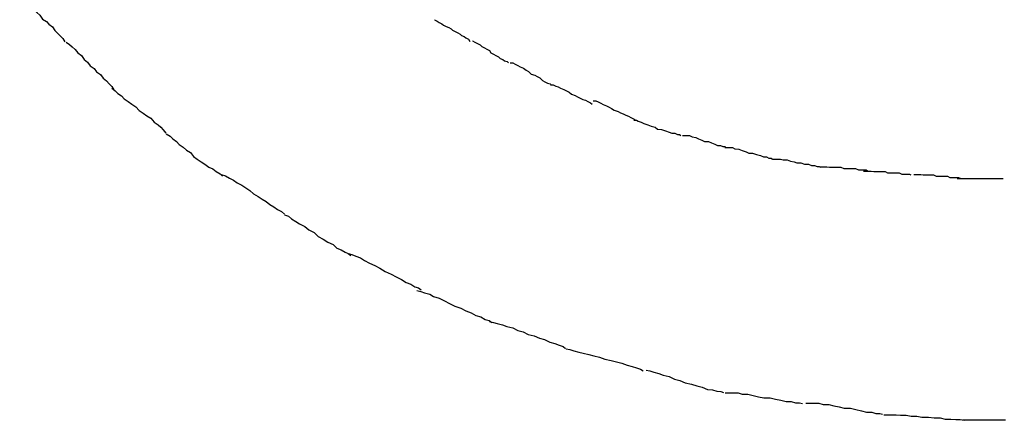
# Model space of a CAD drawing. Extents: x -101 to 101, y -57 to 57.
# Drawn here: x -7 to -7, y -7 to -7 of the extents above; entities that cross this region are included whole.
import ezdxf

# ---------------------------------------------------------------- set-up
doc = ezdxf.new("R2010")
doc.units = 0
doc.layers.get('0').update_dxf_attribs({"linetype": 'CONTINUOUS'})

msp = doc.modelspace()

# ---------------------------------------------------------------- linework, layer by layer
at = {"color": 0}
for points in [[(-6.8063, -6.8106), (-6.8063, -6.8106), (-6.8056, -6.8111), (-6.805, -6.8117), (-6.8044, -6.8123), (-6.8038, -6.813), (-6.8029, -6.8136), (-6.8023, -6.8144), (-6.8016, -6.815), (-6.801, -6.8159), (-6.8001, -6.8165), (-6.7995, -6.8171), (-6.7987, -6.8177), (-6.7981, -6.8186), (-6.7975, -6.8192), (-6.7969, -6.8198), (-6.7963, -6.8204), (-6.7958, -6.8212)], [(-6.8063, -6.8106), (-6.8063, -6.8106), (-6.8056, -6.8111), (-6.805, -6.8117), (-6.8044, -6.8123), (-6.8038, -6.813), (-6.8029, -6.8136), (-6.8023, -6.8144), (-6.8016, -6.815), (-6.801, -6.8159), (-6.8001, -6.8165), (-6.7995, -6.8171), (-6.7987, -6.8177), (-6.7981, -6.8186), (-6.7975, -6.8192), (-6.7969, -6.8198), (-6.7963, -6.8204), (-6.7958, -6.8212)], [(-6.7098, -6.8161), (-6.7098, -6.8161), (-6.7092, -6.8164), (-6.7087, -6.8167), (-6.7081, -6.817), (-6.7077, -6.8173), (-6.7071, -6.8176), (-6.7065, -6.8179), (-6.7059, -6.8182), (-6.7056, -6.8185), (-6.705, -6.8188), (-6.7044, -6.8191), (-6.7038, -6.8194), (-6.7035, -6.8197), (-6.7029, -6.82), (-6.7025, -6.8203), (-6.7019, -6.8206), (-6.7016, -6.8211)], [(-6.7098, -6.8161), (-6.7098, -6.8161), (-6.7092, -6.8164), (-6.7087, -6.8167), (-6.7081, -6.817), (-6.7077, -6.8173), (-6.7071, -6.8176), (-6.7065, -6.8179), (-6.7059, -6.8182), (-6.7056, -6.8185), (-6.705, -6.8188), (-6.7044, -6.8191), (-6.7038, -6.8194), (-6.7035, -6.8197), (-6.7029, -6.82), (-6.7025, -6.8203), (-6.7019, -6.8206), (-6.7016, -6.8211)], [(-6.701, -6.821), (-6.701, -6.821), (-6.7004, -6.8213), (-6.6998, -6.8216), (-6.6992, -6.8219), (-6.6988, -6.8223), (-6.6982, -6.8226), (-6.6976, -6.8229), (-6.697, -6.8232), (-6.6967, -6.8238), (-6.6961, -6.8241), (-6.6955, -6.8244), (-6.6949, -6.8247), (-6.6945, -6.8251), (-6.6939, -6.8253), (-6.6935, -6.8256), (-6.6929, -6.8258), (-6.6926, -6.8261)], [(-6.701, -6.821), (-6.701, -6.821), (-6.7004, -6.8213), (-6.6998, -6.8216), (-6.6992, -6.8219), (-6.6988, -6.8223), (-6.6982, -6.8226), (-6.6976, -6.8229), (-6.697, -6.8232), (-6.6967, -6.8238), (-6.6961, -6.8241), (-6.6955, -6.8244), (-6.6949, -6.8247), (-6.6945, -6.8251), (-6.6939, -6.8253), (-6.6935, -6.8256), (-6.6929, -6.8258), (-6.6926, -6.8261)], [(-6.7955, -6.8213), (-6.7955, -6.8213), (-6.7947, -6.8218), (-6.7941, -6.8224), (-6.7934, -6.823), (-6.7928, -6.8238), (-6.7919, -6.8244), (-6.7913, -6.8253), (-6.7905, -6.8259), (-6.7899, -6.8268), (-6.789, -6.8274), (-6.7884, -6.8282), (-6.7875, -6.8288), (-6.7869, -6.8297), (-6.7861, -6.8303), (-6.7855, -6.831), (-6.7849, -6.8316), (-6.7844, -6.8324)], [(-6.7955, -6.8213), (-6.7955, -6.8213), (-6.7947, -6.8218), (-6.7941, -6.8224), (-6.7934, -6.823), (-6.7928, -6.8238), (-6.7919, -6.8244), (-6.7913, -6.8253), (-6.7905, -6.8259), (-6.7899, -6.8268), (-6.789, -6.8274), (-6.7884, -6.8282), (-6.7875, -6.8288), (-6.7869, -6.8297), (-6.7861, -6.8303), (-6.7855, -6.831), (-6.7849, -6.8316), (-6.7844, -6.8324)], [(-6.6922, -6.8261), (-6.6922, -6.8261), (-6.6916, -6.8261), (-6.691, -6.8264), (-6.6904, -6.8267), (-6.6899, -6.827), (-6.6891, -6.8273), (-6.6885, -6.8278), (-6.6879, -6.8281), (-6.6873, -6.8287), (-6.6865, -6.829), (-6.6859, -6.8293), (-6.6853, -6.8296), (-6.6847, -6.8302), (-6.6841, -6.8305), (-6.6835, -6.8308), (-6.6829, -6.831), (-6.6826, -6.8313)], [(-6.6922, -6.8261), (-6.6922, -6.8261), (-6.6916, -6.8261), (-6.691, -6.8264), (-6.6904, -6.8267), (-6.6899, -6.827), (-6.6891, -6.8273), (-6.6885, -6.8278), (-6.6879, -6.8281), (-6.6873, -6.8287), (-6.6865, -6.829), (-6.6859, -6.8293), (-6.6853, -6.8296), (-6.6847, -6.8302), (-6.6841, -6.8305), (-6.6835, -6.8308), (-6.6829, -6.831), (-6.6826, -6.8313)], [(-6.7849, -6.832), (-6.7849, -6.832), (-6.7841, -6.8326), (-6.7835, -6.8332), (-6.7826, -6.8338), (-6.782, -6.8345), (-6.7811, -6.8351), (-6.7802, -6.8357), (-6.7793, -6.8363), (-6.7785, -6.8372), (-6.7776, -6.8378), (-6.7767, -6.8384), (-6.7758, -6.839), (-6.775, -6.8399), (-6.7741, -6.8405), (-6.7735, -6.8411), (-6.7729, -6.8417), (-6.7723, -6.8425)], [(-6.7849, -6.832), (-6.7849, -6.832), (-6.7841, -6.8326), (-6.7835, -6.8332), (-6.7826, -6.8338), (-6.782, -6.8345), (-6.7811, -6.8351), (-6.7802, -6.8357), (-6.7793, -6.8363), (-6.7785, -6.8372), (-6.7776, -6.8378), (-6.7767, -6.8384), (-6.7758, -6.839), (-6.775, -6.8399), (-6.7741, -6.8405), (-6.7735, -6.8411), (-6.7729, -6.8417), (-6.7723, -6.8425)], [(-6.6828, -6.8312), (-6.6828, -6.8312), (-6.6822, -6.8312), (-6.6816, -6.8315), (-6.681, -6.8317), (-6.6805, -6.832), (-6.6797, -6.8323), (-6.6791, -6.8326), (-6.6785, -6.8329), (-6.6779, -6.8334), (-6.6771, -6.8337), (-6.6765, -6.834), (-6.6759, -6.8343), (-6.6753, -6.8346), (-6.6747, -6.8348), (-6.6741, -6.8351), (-6.6735, -6.8354), (-6.6731, -6.8357)], [(-6.6828, -6.8312), (-6.6828, -6.8312), (-6.6822, -6.8312), (-6.6816, -6.8315), (-6.681, -6.8317), (-6.6805, -6.832), (-6.6797, -6.8323), (-6.6791, -6.8326), (-6.6785, -6.8329), (-6.6779, -6.8334), (-6.6771, -6.8337), (-6.6765, -6.834), (-6.6759, -6.8343), (-6.6753, -6.8346), (-6.6747, -6.8348), (-6.6741, -6.8351), (-6.6735, -6.8354), (-6.6731, -6.8357)], [(-6.6729, -6.8349), (-6.6729, -6.8349), (-6.6723, -6.8349), (-6.6717, -6.8352), (-6.6711, -6.8355), (-6.6706, -6.8358), (-6.6698, -6.8361), (-6.6692, -6.8364), (-6.6686, -6.8367), (-6.668, -6.8371), (-6.6671, -6.8374), (-6.6665, -6.8377), (-6.6659, -6.838), (-6.6653, -6.8383), (-6.6647, -6.8385), (-6.6641, -6.8388), (-6.6635, -6.8391), (-6.663, -6.8394)], [(-6.6729, -6.8349), (-6.6729, -6.8349), (-6.6723, -6.8349), (-6.6717, -6.8352), (-6.6711, -6.8355), (-6.6706, -6.8358), (-6.6698, -6.8361), (-6.6692, -6.8364), (-6.6686, -6.8367), (-6.668, -6.8371), (-6.6671, -6.8374), (-6.6665, -6.8377), (-6.6659, -6.838), (-6.6653, -6.8383), (-6.6647, -6.8385), (-6.6641, -6.8388), (-6.6635, -6.8391), (-6.663, -6.8394)], [(-6.6634, -6.8394), (-6.6634, -6.8394), (-6.6628, -6.8394), (-6.6624, -6.8397), (-6.6617, -6.8399), (-6.6611, -6.8402), (-6.6602, -6.8405), (-6.6594, -6.8408), (-6.6585, -6.8411), (-6.6579, -6.8415), (-6.657, -6.8416), (-6.6561, -6.8419), (-6.6552, -6.8422), (-6.6546, -6.8425), (-6.6539, -6.8425), (-6.6533, -6.8428), (-6.6528, -6.8428), (-6.6525, -6.843)], [(-6.6634, -6.8394), (-6.6634, -6.8394), (-6.6628, -6.8394), (-6.6624, -6.8397), (-6.6617, -6.8399), (-6.6611, -6.8402), (-6.6602, -6.8405), (-6.6594, -6.8408), (-6.6585, -6.8411), (-6.6579, -6.8415), (-6.657, -6.8416), (-6.6561, -6.8419), (-6.6552, -6.8422), (-6.6546, -6.8425), (-6.6539, -6.8425), (-6.6533, -6.8428), (-6.6528, -6.8428), (-6.6525, -6.843)], [(-6.7722, -6.8426), (-6.7722, -6.8426), (-6.7713, -6.8432), (-6.7707, -6.8438), (-6.7698, -6.8444), (-6.7692, -6.8451), (-6.7683, -6.8457), (-6.7675, -6.8464), (-6.7666, -6.847), (-6.7659, -6.8479), (-6.765, -6.8485), (-6.7641, -6.8491), (-6.7632, -6.8497), (-6.7623, -6.8504), (-6.7614, -6.8508), (-6.7606, -6.8514), (-6.7597, -6.8519), (-6.7591, -6.8525)], [(-6.7722, -6.8426), (-6.7722, -6.8426), (-6.7713, -6.8432), (-6.7707, -6.8438), (-6.7698, -6.8444), (-6.7692, -6.8451), (-6.7683, -6.8457), (-6.7675, -6.8464), (-6.7666, -6.847), (-6.7659, -6.8479), (-6.765, -6.8485), (-6.7641, -6.8491), (-6.7632, -6.8497), (-6.7623, -6.8504), (-6.7614, -6.8508), (-6.7606, -6.8514), (-6.7597, -6.8519), (-6.7591, -6.8525)], [(-6.6521, -6.843), (-6.6521, -6.843), (-6.6515, -6.843), (-6.6511, -6.843), (-6.6505, -6.843), (-6.6499, -6.8433), (-6.649, -6.8435), (-6.6484, -6.8438), (-6.6476, -6.8441), (-6.647, -6.8444), (-6.6461, -6.8444), (-6.6454, -6.8447), (-6.6446, -6.845), (-6.644, -6.8453), (-6.6433, -6.8453), (-6.6427, -6.8456), (-6.6423, -6.8456), (-6.642, -6.8458)], [(-6.6521, -6.843), (-6.6521, -6.843), (-6.6515, -6.843), (-6.6511, -6.843), (-6.6505, -6.843), (-6.6499, -6.8433), (-6.649, -6.8435), (-6.6484, -6.8438), (-6.6476, -6.8441), (-6.647, -6.8444), (-6.6461, -6.8444), (-6.6454, -6.8447), (-6.6446, -6.845), (-6.644, -6.8453), (-6.6433, -6.8453), (-6.6427, -6.8456), (-6.6423, -6.8456), (-6.642, -6.8458)], [(-6.6423, -6.8458), (-6.6423, -6.8458), (-6.6417, -6.8458), (-6.6412, -6.8458), (-6.6405, -6.8458), (-6.6399, -6.8461), (-6.639, -6.8462), (-6.6382, -6.8465), (-6.6373, -6.8468), (-6.6367, -6.8471), (-6.6358, -6.8471), (-6.6349, -6.8474), (-6.634, -6.8477), (-6.6333, -6.848), (-6.6326, -6.848), (-6.632, -6.8483), (-6.6315, -6.8483), (-6.6312, -6.8485)], [(-6.6423, -6.8458), (-6.6423, -6.8458), (-6.6417, -6.8458), (-6.6412, -6.8458), (-6.6405, -6.8458), (-6.6399, -6.8461), (-6.639, -6.8462), (-6.6382, -6.8465), (-6.6373, -6.8468), (-6.6367, -6.8471), (-6.6358, -6.8471), (-6.6349, -6.8474), (-6.634, -6.8477), (-6.6333, -6.848), (-6.6326, -6.848), (-6.632, -6.8483), (-6.6315, -6.8483), (-6.6312, -6.8485)], [(-6.6311, -6.8485), (-6.6311, -6.8485), (-6.6305, -6.8485), (-6.63, -6.8485), (-6.6293, -6.8485), (-6.6287, -6.8487), (-6.6278, -6.8487), (-6.627, -6.849), (-6.6261, -6.8491), (-6.6255, -6.8494), (-6.6246, -6.8494), (-6.6237, -6.8497), (-6.6228, -6.8497), (-6.6221, -6.85), (-6.6214, -6.85), (-6.6208, -6.8502), (-6.6203, -6.8502), (-6.62, -6.8504)], [(-6.6311, -6.8485), (-6.6311, -6.8485), (-6.6305, -6.8485), (-6.63, -6.8485), (-6.6293, -6.8485), (-6.6287, -6.8487), (-6.6278, -6.8487), (-6.627, -6.849), (-6.6261, -6.8491), (-6.6255, -6.8494), (-6.6246, -6.8494), (-6.6237, -6.8497), (-6.6228, -6.8497), (-6.6221, -6.85), (-6.6214, -6.85), (-6.6208, -6.8502), (-6.6203, -6.8502), (-6.62, -6.8504)], [(-6.6202, -6.8503), (-6.6202, -6.8503), (-6.6196, -6.8503), (-6.6192, -6.8503), (-6.6185, -6.8503), (-6.6179, -6.8504), (-6.617, -6.8504), (-6.6162, -6.8504), (-6.6153, -6.8504), (-6.6146, -6.8507), (-6.6137, -6.8507), (-6.6128, -6.8507), (-6.6119, -6.8507), (-6.6112, -6.851), (-6.6105, -6.851), (-6.6099, -6.851), (-6.6094, -6.851), (-6.6091, -6.8512)], [(-6.6202, -6.8503), (-6.6202, -6.8503), (-6.6196, -6.8503), (-6.6192, -6.8503), (-6.6185, -6.8503), (-6.6179, -6.8504), (-6.617, -6.8504), (-6.6162, -6.8504), (-6.6153, -6.8504), (-6.6146, -6.8507), (-6.6137, -6.8507), (-6.6128, -6.8507), (-6.6119, -6.8507), (-6.6112, -6.851), (-6.6105, -6.851), (-6.6099, -6.851), (-6.6094, -6.851), (-6.6091, -6.8512)], [(-6.7594, -6.8521), (-6.7594, -6.8521), (-6.7584, -6.8524), (-6.7575, -6.8529), (-6.7566, -6.8534), (-6.7557, -6.854), (-6.7546, -6.8546), (-6.7537, -6.8552), (-6.7528, -6.8558), (-6.7519, -6.8566), (-6.7508, -6.8572), (-6.7499, -6.8578), (-6.749, -6.8584), (-6.7481, -6.8591), (-6.7472, -6.8596), (-6.7463, -6.8602), (-6.7454, -6.8607), (-6.7447, -6.8613)], [(-6.7594, -6.8521), (-6.7594, -6.8521), (-6.7584, -6.8524), (-6.7575, -6.8529), (-6.7566, -6.8534), (-6.7557, -6.854), (-6.7546, -6.8546), (-6.7537, -6.8552), (-6.7528, -6.8558), (-6.7519, -6.8566), (-6.7508, -6.8572), (-6.7499, -6.8578), (-6.749, -6.8584), (-6.7481, -6.8591), (-6.7472, -6.8596), (-6.7463, -6.8602), (-6.7454, -6.8607), (-6.7447, -6.8613)], [(-6.61, -6.8513), (-6.61, -6.8513), (-6.6094, -6.8513), (-6.6089, -6.8513), (-6.6082, -6.8513), (-6.6076, -6.8514), (-6.6067, -6.8514), (-6.6059, -6.8514), (-6.605, -6.8514), (-6.6044, -6.8517), (-6.6035, -6.8517), (-6.6026, -6.8517), (-6.6017, -6.8517), (-6.6011, -6.852), (-6.6004, -6.852), (-6.5998, -6.852), (-6.5993, -6.852), (-6.599, -6.8522)], [(-6.61, -6.8513), (-6.61, -6.8513), (-6.6094, -6.8513), (-6.6089, -6.8513), (-6.6082, -6.8513), (-6.6076, -6.8514), (-6.6067, -6.8514), (-6.6059, -6.8514), (-6.605, -6.8514), (-6.6044, -6.8517), (-6.6035, -6.8517), (-6.6026, -6.8517), (-6.6017, -6.8517), (-6.6011, -6.852), (-6.6004, -6.852), (-6.5998, -6.852), (-6.5993, -6.852), (-6.599, -6.8522)], [(-6.5983, -6.8521), (-6.5983, -6.8521), (-6.5977, -6.8521), (-6.5973, -6.8521), (-6.5967, -6.8521), (-6.5961, -6.8522), (-6.5952, -6.8522), (-6.5946, -6.8522), (-6.5937, -6.8522), (-6.5931, -6.8525), (-6.5922, -6.8525), (-6.5914, -6.8525), (-6.5905, -6.8525), (-6.5899, -6.8528), (-6.5891, -6.8528), (-6.5885, -6.8528), (-6.5879, -6.8528), (-6.5874, -6.853)], [(-6.5983, -6.8521), (-6.5983, -6.8521), (-6.5977, -6.8521), (-6.5973, -6.8521), (-6.5967, -6.8521), (-6.5961, -6.8522), (-6.5952, -6.8522), (-6.5946, -6.8522), (-6.5937, -6.8522), (-6.5931, -6.8525), (-6.5922, -6.8525), (-6.5914, -6.8525), (-6.5905, -6.8525), (-6.5899, -6.8528), (-6.5891, -6.8528), (-6.5885, -6.8528), (-6.5879, -6.8528), (-6.5874, -6.853)], [(-6.5882, -6.853), (-6.5882, -6.853), (-6.5879, -6.853), (-6.5876, -6.853), (-6.5873, -6.853), (-6.5871, -6.853), (-6.5868, -6.853), (-6.5865, -6.853), (-6.5862, -6.853), (-6.5859, -6.853), (-6.5855, -6.853), (-6.5852, -6.853), (-6.5849, -6.853), (-6.5846, -6.853), (-6.5843, -6.853), (-6.5841, -6.853), (-6.5838, -6.853), (-6.5838, -6.853), (-6.5838, -6.853), (-6.5832, -6.853), (-6.5829, -6.853), (-6.5825, -6.853), (-6.5822, -6.853), (-6.5816, -6.853), (-6.5813, -6.853), (-6.5809, -6.853), (-6.5806, -6.853), (-6.58, -6.853), (-6.5797, -6.853), (-6.5792, -6.853), (-6.5789, -6.853), (-6.5784, -6.853), (-6.5781, -6.853), (-6.5778, -6.853), (-6.5775, -6.853)], [(-6.5882, -6.853), (-6.5882, -6.853), (-6.5879, -6.853), (-6.5876, -6.853), (-6.5873, -6.853), (-6.5871, -6.853), (-6.5868, -6.853), (-6.5865, -6.853), (-6.5862, -6.853), (-6.5859, -6.853), (-6.5855, -6.853), (-6.5852, -6.853), (-6.5849, -6.853), (-6.5846, -6.853), (-6.5843, -6.853), (-6.5841, -6.853), (-6.5838, -6.853), (-6.5838, -6.853), (-6.5838, -6.853), (-6.5832, -6.853), (-6.5829, -6.853), (-6.5825, -6.853), (-6.5822, -6.853), (-6.5816, -6.853), (-6.5813, -6.853), (-6.5809, -6.853), (-6.5806, -6.853), (-6.58, -6.853), (-6.5797, -6.853), (-6.5792, -6.853), (-6.5789, -6.853), (-6.5784, -6.853), (-6.5781, -6.853), (-6.5778, -6.853), (-6.5775, -6.853)], [(-6.7447, -6.8615), (-6.7447, -6.8615), (-6.7438, -6.8618), (-6.7431, -6.8624), (-6.7421, -6.863), (-6.7412, -6.8636), (-6.74, -6.8642), (-6.739, -6.865), (-6.7378, -6.8656), (-6.7369, -6.8665), (-6.7357, -6.8671), (-6.7346, -6.8678), (-6.7334, -6.8684), (-6.7325, -6.8692), (-6.7315, -6.8696), (-6.7306, -6.8702), (-6.7299, -6.8705), (-6.7293, -6.8709)], [(-6.7447, -6.8615), (-6.7447, -6.8615), (-6.7438, -6.8618), (-6.7431, -6.8624), (-6.7421, -6.863), (-6.7412, -6.8636), (-6.74, -6.8642), (-6.739, -6.865), (-6.7378, -6.8656), (-6.7369, -6.8665), (-6.7357, -6.8671), (-6.7346, -6.8678), (-6.7334, -6.8684), (-6.7325, -6.8692), (-6.7315, -6.8696), (-6.7306, -6.8702), (-6.7299, -6.8705), (-6.7293, -6.8709)], [(-6.7299, -6.8705), (-6.7299, -6.8705), (-6.729, -6.8707), (-6.7281, -6.8711), (-6.727, -6.8715), (-6.7261, -6.8721), (-6.7249, -6.8727), (-6.7237, -6.8733), (-6.7225, -6.8739), (-6.7213, -6.8747), (-6.7199, -6.8753), (-6.7187, -6.8759), (-6.7175, -6.8765), (-6.7164, -6.8772), (-6.7153, -6.8776), (-6.7144, -6.8782), (-6.7135, -6.8785), (-6.7129, -6.8789)], [(-6.7299, -6.8705), (-6.7299, -6.8705), (-6.729, -6.8707), (-6.7281, -6.8711), (-6.727, -6.8715), (-6.7261, -6.8721), (-6.7249, -6.8727), (-6.7237, -6.8733), (-6.7225, -6.8739), (-6.7213, -6.8747), (-6.7199, -6.8753), (-6.7187, -6.8759), (-6.7175, -6.8765), (-6.7164, -6.8772), (-6.7153, -6.8776), (-6.7144, -6.8782), (-6.7135, -6.8785), (-6.7129, -6.8789)], [(-6.7139, -6.8791), (-6.7139, -6.8791), (-6.713, -6.8793), (-6.7121, -6.8796), (-6.7109, -6.8799), (-6.71, -6.8805), (-6.7087, -6.8809), (-6.7075, -6.8815), (-6.7063, -6.8821), (-6.7051, -6.8827), (-6.7037, -6.8832), (-6.7025, -6.8838), (-6.7013, -6.8843), (-6.7002, -6.8849), (-6.699, -6.8852), (-6.698, -6.8858), (-6.6971, -6.8861), (-6.6965, -6.8865)], [(-6.7139, -6.8791), (-6.7139, -6.8791), (-6.713, -6.8793), (-6.7121, -6.8796), (-6.7109, -6.8799), (-6.71, -6.8805), (-6.7087, -6.8809), (-6.7075, -6.8815), (-6.7063, -6.8821), (-6.7051, -6.8827), (-6.7037, -6.8832), (-6.7025, -6.8838), (-6.7013, -6.8843), (-6.7002, -6.8849), (-6.699, -6.8852), (-6.698, -6.8858), (-6.6971, -6.8861), (-6.6965, -6.8865)], [(-6.697, -6.8863), (-6.697, -6.8863), (-6.6961, -6.8865), (-6.6952, -6.8868), (-6.694, -6.8871), (-6.693, -6.8875), (-6.6916, -6.8878), (-6.6904, -6.8884), (-6.6892, -6.8887), (-6.688, -6.8893), (-6.6866, -6.8896), (-6.6854, -6.8902), (-6.6842, -6.8905), (-6.683, -6.8911), (-6.6818, -6.8914), (-6.6808, -6.8918), (-6.6799, -6.8921), (-6.6793, -6.8926)], [(-6.697, -6.8863), (-6.697, -6.8863), (-6.6961, -6.8865), (-6.6952, -6.8868), (-6.694, -6.8871), (-6.693, -6.8875), (-6.6916, -6.8878), (-6.6904, -6.8884), (-6.6892, -6.8887), (-6.688, -6.8893), (-6.6866, -6.8896), (-6.6854, -6.8902), (-6.6842, -6.8905), (-6.683, -6.8911), (-6.6818, -6.8914), (-6.6808, -6.8918), (-6.6799, -6.8921), (-6.6793, -6.8926)], [(-6.6792, -6.8927), (-6.6792, -6.8927), (-6.6783, -6.8928), (-6.6774, -6.8931), (-6.6762, -6.8934), (-6.6752, -6.8937), (-6.6739, -6.894), (-6.6727, -6.8943), (-6.6714, -6.8946), (-6.6702, -6.8951), (-6.6687, -6.8954), (-6.6675, -6.8957), (-6.6662, -6.896), (-6.665, -6.8965), (-6.6638, -6.8968), (-6.6628, -6.8971), (-6.6619, -6.8974), (-6.6613, -6.8978)], [(-6.6792, -6.8927), (-6.6792, -6.8927), (-6.6783, -6.8928), (-6.6774, -6.8931), (-6.6762, -6.8934), (-6.6752, -6.8937), (-6.6739, -6.894), (-6.6727, -6.8943), (-6.6714, -6.8946), (-6.6702, -6.8951), (-6.6687, -6.8954), (-6.6675, -6.8957), (-6.6662, -6.896), (-6.665, -6.8965), (-6.6638, -6.8968), (-6.6628, -6.8971), (-6.6619, -6.8974), (-6.6613, -6.8978)], [(-6.6606, -6.8976), (-6.6606, -6.8976), (-6.6597, -6.8978), (-6.6588, -6.8981), (-6.6576, -6.8984), (-6.6566, -6.8988), (-6.6552, -6.8991), (-6.654, -6.8997), (-6.6527, -6.9), (-6.6515, -6.9006), (-6.65, -6.9009), (-6.6488, -6.9013), (-6.6475, -6.9016), (-6.6463, -6.9021), (-6.6451, -6.9022), (-6.6441, -6.9025), (-6.6432, -6.9026), (-6.6426, -6.9028)], [(-6.6606, -6.8976), (-6.6606, -6.8976), (-6.6597, -6.8978), (-6.6588, -6.8981), (-6.6576, -6.8984), (-6.6566, -6.8988), (-6.6552, -6.8991), (-6.654, -6.8997), (-6.6527, -6.9), (-6.6515, -6.9006), (-6.65, -6.9009), (-6.6488, -6.9013), (-6.6475, -6.9016), (-6.6463, -6.9021), (-6.6451, -6.9022), (-6.6441, -6.9025), (-6.6432, -6.9026), (-6.6426, -6.9028)], [(-6.6422, -6.9029), (-6.6422, -6.9029), (-6.6413, -6.9029), (-6.6404, -6.9029), (-6.6392, -6.9029), (-6.6382, -6.9032), (-6.6369, -6.9032), (-6.6357, -6.9035), (-6.6344, -6.9038), (-6.6332, -6.9041), (-6.6317, -6.9041), (-6.6305, -6.9044), (-6.6292, -6.9046), (-6.628, -6.9049), (-6.6268, -6.9049), (-6.6258, -6.9052), (-6.6249, -6.9052), (-6.6242, -6.9054)], [(-6.6422, -6.9029), (-6.6422, -6.9029), (-6.6413, -6.9029), (-6.6404, -6.9029), (-6.6392, -6.9029), (-6.6382, -6.9032), (-6.6369, -6.9032), (-6.6357, -6.9035), (-6.6344, -6.9038), (-6.6332, -6.9041), (-6.6317, -6.9041), (-6.6305, -6.9044), (-6.6292, -6.9046), (-6.628, -6.9049), (-6.6268, -6.9049), (-6.6258, -6.9052), (-6.6249, -6.9052), (-6.6242, -6.9054)], [(-6.6234, -6.9053), (-6.6234, -6.9053), (-6.6225, -6.9053), (-6.6216, -6.9053), (-6.6204, -6.9053), (-6.6194, -6.9056), (-6.6181, -6.9056), (-6.6169, -6.9059), (-6.6157, -6.9062), (-6.6145, -6.9065), (-6.613, -6.9065), (-6.6118, -6.9068), (-6.6105, -6.9071), (-6.6093, -6.9074), (-6.6081, -6.9074), (-6.6071, -6.9077), (-6.6062, -6.9077), (-6.6056, -6.9079)], [(-6.6234, -6.9053), (-6.6234, -6.9053), (-6.6225, -6.9053), (-6.6216, -6.9053), (-6.6204, -6.9053), (-6.6194, -6.9056), (-6.6181, -6.9056), (-6.6169, -6.9059), (-6.6157, -6.9062), (-6.6145, -6.9065), (-6.613, -6.9065), (-6.6118, -6.9068), (-6.6105, -6.9071), (-6.6093, -6.9074), (-6.6081, -6.9074), (-6.6071, -6.9077), (-6.6062, -6.9077), (-6.6056, -6.9079)], [(-6.6053, -6.908), (-6.6053, -6.908), (-6.6044, -6.908), (-6.6035, -6.908), (-6.6024, -6.908), (-6.6014, -6.9081), (-6.6001, -6.9081), (-6.5989, -6.9083), (-6.5976, -6.9083), (-6.5964, -6.9086), (-6.5949, -6.9086), (-6.5936, -6.9087), (-6.5922, -6.9087), (-6.591, -6.909), (-6.5897, -6.909), (-6.5885, -6.9091), (-6.5875, -6.9091), (-6.5866, -6.9093)], [(-6.6053, -6.908), (-6.6053, -6.908), (-6.6044, -6.908), (-6.6035, -6.908), (-6.6024, -6.908), (-6.6014, -6.9081), (-6.6001, -6.9081), (-6.5989, -6.9083), (-6.5976, -6.9083), (-6.5964, -6.9086), (-6.5949, -6.9086), (-6.5936, -6.9087), (-6.5922, -6.9087), (-6.591, -6.909), (-6.5897, -6.909), (-6.5885, -6.9091), (-6.5875, -6.9091), (-6.5866, -6.9093)], [(-6.5869, -6.9092), (-6.5869, -6.9092), (-6.5863, -6.9092), (-6.5857, -6.9092), (-6.5851, -6.9092), (-6.5845, -6.9092), (-6.5836, -6.9092), (-6.583, -6.9092), (-6.5824, -6.9092), (-6.5818, -6.9092), (-6.5809, -6.9092), (-6.5803, -6.9092), (-6.5797, -6.9092), (-6.5791, -6.9092), (-6.5785, -6.9092), (-6.5779, -6.9092), (-6.5773, -6.9092), (-6.577, -6.9092)], [(-6.5869, -6.9092), (-6.5869, -6.9092), (-6.5863, -6.9092), (-6.5857, -6.9092), (-6.5851, -6.9092), (-6.5845, -6.9092), (-6.5836, -6.9092), (-6.583, -6.9092), (-6.5824, -6.9092), (-6.5818, -6.9092), (-6.5809, -6.9092), (-6.5803, -6.9092), (-6.5797, -6.9092), (-6.5791, -6.9092), (-6.5785, -6.9092), (-6.5779, -6.9092), (-6.5773, -6.9092), (-6.577, -6.9092)]]:
    msp.add_lwpolyline(points, dxfattribs=at)

doc.saveas('drawing.dxf')
